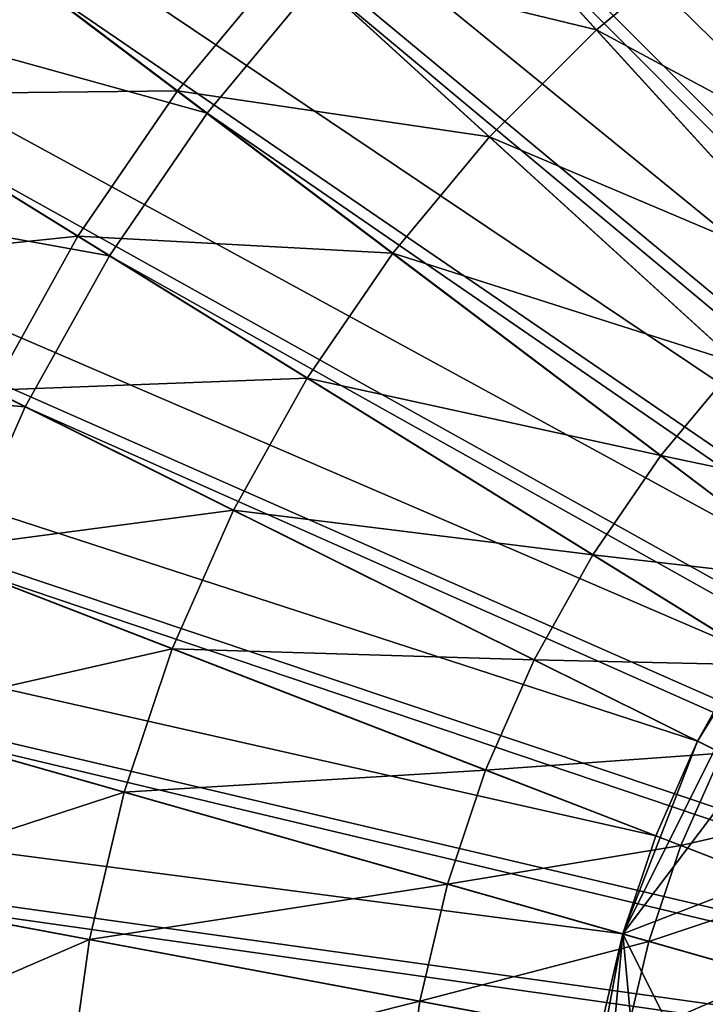
# Model space of a CAD drawing. Extents: x -1.37 to 1.48, y -1.41 to 1.44.
# Drawn here: x -0.53 to -0.29, y 0.1 to 0.44 of the extents above; entities that cross this region are included whole.
import ezdxf

# ---------------------------------------------------------------- set-up
doc = ezdxf.new("R2010")
doc.units = 0
doc.header["$MEASUREMENT"] = 0
doc.layers.get('0').update_dxf_attribs({"linetype": 'CONTINUOUS'})

msp = doc.modelspace()

# ---------------------------------------------------------------- linework, layer by layer
for points in [[(-0.31968, 0.99206, 0.05605), (-0.22814, 1.02274, 0.05605), (-0.04919, 0.39377, 0.05605)], [(-0.40799, 0.95307, 0.05605), (-0.31968, 0.99206, 0.05605), (-0.08345, 0.38229, 0.05605)], [(-0.31968, 0.99206, 0.05605), (-0.04919, 0.39377, 0.05605), (-0.08345, 0.38229, 0.05605)], [(-0.49233, 0.90609, 0.05605), (-0.40799, 0.95307, 0.05605), (-0.11651, 0.36769, 0.05605)], [(-0.40799, 0.95307, 0.05605), (-0.08345, 0.38229, 0.05605), (-0.11651, 0.36769, 0.05605)], [(-0.57197, 0.85154, 0.05605), (-0.49233, 0.90609, 0.05605), (-0.14808, 0.3501, 0.05605)], [(-0.49233, 0.90609, 0.05605), (-0.11651, 0.36769, 0.05605), (-0.14808, 0.3501, 0.05605)], [(-0.64625, 0.78986, 0.05605), (-0.57197, 0.85154, 0.05605), (-0.17789, 0.32968, 0.05605)], [(-0.57197, 0.85154, 0.05605), (-0.14808, 0.3501, 0.05605), (-0.17789, 0.32968, 0.05605)], [(-0.71451, 0.7216, 0.05605), (-0.64625, 0.78986, 0.05605), (-0.20569, 0.3066, 0.05605)], [(-0.64625, 0.78986, 0.05605), (-0.17789, 0.32968, 0.05605), (-0.20569, 0.3066, 0.05605)], [(-0.77618, 0.64733, 0.05605), (-0.71451, 0.7216, 0.05605), (-0.23124, 0.28104, 0.05605)], [(-0.71451, 0.7216, 0.05605), (-0.20569, 0.3066, 0.05605), (-0.23124, 0.28104, 0.05605)], [(-0.33049, 0.64471, 0.17653), (-0.27096, 0.67787, 0.17653), (-0.052, 0.23815, 0.17653)], [(-0.83074, 0.56768, 0.05605), (-0.77618, 0.64733, 0.05605), (-0.25433, 0.25324, 0.05605)], [(-0.77618, 0.64733, 0.05605), (-0.23124, 0.28104, 0.05605), (-0.25433, 0.25324, 0.05605)], [(-0.38671, 0.6062, 0.17653), (-0.33049, 0.64471, 0.17653), (-0.0719, 0.22707, 0.17653)], [(-0.33049, 0.64471, 0.17653), (-0.052, 0.23815, 0.17653), (-0.0719, 0.22707, 0.17653)], [(-0.43913, 0.56267, 0.17653), (-0.38671, 0.6062, 0.17653), (-0.09068, 0.2142, 0.17653)], [(-0.38671, 0.6062, 0.17653), (-0.0719, 0.22707, 0.17653), (-0.09068, 0.2142, 0.17653)], [(-0.33588, 0.5389, 1.03413), (-0.28609, 0.57301, 1.03413), (-0.05292, 0.19642, 1.03413)], [(-0.87772, 0.48335, 0.05605), (-0.83074, 0.56768, 0.05605), (-0.27475, 0.22343, 0.05605)], [(-0.83074, 0.56768, 0.05605), (-0.25433, 0.25324, 0.05605), (-0.27475, 0.22343, 0.05605)], [(-0.48732, 0.51449, 0.17653), (-0.43913, 0.56267, 0.17653), (-0.1082, 0.19965, 0.17653)], [(-0.43913, 0.56267, 0.17653), (-0.09068, 0.2142, 0.17653), (-0.1082, 0.19965, 0.17653)], [(-0.38231, 0.50034, 1.03413), (-0.33588, 0.5389, 1.03413), (-0.06896, 0.18544, 1.03413)], [(-0.33588, 0.5389, 1.03413), (-0.05292, 0.19642, 1.03413), (-0.06896, 0.18544, 1.03413)], [(-0.67091, 0.46872, 1.00929), (-0.62617, 0.53404, 1.00929), (-0.46355, 0.41124, 1.00929)], [(-0.62617, 0.53404, 1.00929), (-0.42499, 0.45767, 1.00929), (-0.46355, 0.41124, 1.00929)], [(-0.53085, 0.46206, 0.17653), (-0.48732, 0.51449, 0.17653), (-0.1243, 0.18355, 0.17653)], [(-0.48732, 0.51449, 0.17653), (-0.1082, 0.19965, 0.17653), (-0.1243, 0.18355, 0.17653)], [(-0.43453, 0.46636, 0.09822), (-0.39101, 0.50988, 0.09822), (-0.32762, 0.44035, 0.09822)], [(-0.39101, 0.50988, 0.09822), (-0.28696, 0.47412, 0.09822), (-0.32762, 0.44035, 0.09822)], [(-0.42499, 0.45767, 1.03413), (-0.38231, 0.50034, 1.03413), (-0.08392, 0.17302, 1.03413)], [(-0.38231, 0.50034, 1.03413), (-0.06896, 0.18544, 1.03413), (-0.08392, 0.17302, 1.03413)], [(-0.91671, 0.39503, 0.05605), (-0.87772, 0.48335, 0.05605), (-0.29234, 0.19186, 0.05605)], [(-0.87772, 0.48335, 0.05605), (-0.27475, 0.22343, 0.05605), (-0.29234, 0.19186, 0.05605)], [(-0.58862, 0.41777, 0.09822), (-0.54893, 0.47571, 0.09822), (-0.47384, 0.41901, 0.09822)], [(-0.58862, 0.41777, 0.09822), (-0.47384, 0.41901, 0.09822), (-0.54893, 0.47571, 0.09822)], [(-0.58862, 0.41777, 0.09822), (-0.47384, 0.41901, 0.09822), (-0.54893, 0.47571, 0.09822)], [(-0.58862, 0.41777, 0.0892), (-0.54893, 0.47571, 0.0892), (-0.47384, 0.41901, 0.0892)], [(-0.54893, 0.47571, 0.09822), (-0.43453, 0.46636, 0.09822), (-0.47384, 0.41901, 0.09822)], [(-0.54893, 0.47571, 0.09822), (-0.47384, 0.41901, 0.09822), (-0.47384, 0.41901, 0.09822)], [(-0.54893, 0.47571, 0.09822), (-0.47384, 0.41901, 0.09822), (-0.54893, 0.47571, 0.09822)], [(-0.54893, 0.47571, 0.09822), (-0.47384, 0.41901, 0.09822), (-0.47384, 0.41901, 0.0892)], [(-0.54893, 0.47571, 0.09822), (-0.47384, 0.41901, 0.0892), (-0.54893, 0.47571, 0.0892)], [(-0.32762, 0.44035, 0.09822), (-0.28696, 0.47412, 0.09822), (-0.28696, 0.47412, 0.09822)], [(-0.32762, 0.44035, 0.09822), (-0.28696, 0.47412, 0.09822), (-0.32762, 0.44035, 0.09822)], [(-0.32762, 0.44035, 0.09822), (-0.28696, 0.47412, 0.09822), (-0.28696, 0.47412, 0.11046)], [(-0.32762, 0.44035, 0.09822), (-0.28696, 0.47412, 0.11046), (-0.32762, 0.44035, 0.11046)], [(-0.32762, 0.44035, 0.11046), (-0.28696, 0.47412, 0.11046), (-0.21626, 0.3805, 0.11046)], [(-0.70944, 0.39955, 1.00929), (-0.67091, 0.46872, 1.00929), (-0.49765, 0.36145, 1.00929)], [(-0.67091, 0.46872, 1.00929), (-0.46355, 0.41124, 1.00929), (-0.49765, 0.36145, 1.00929)], [(-0.47384, 0.41901, 0.09822), (-0.43453, 0.46636, 0.09822), (-0.365, 0.40298, 0.09822)], [(-0.43453, 0.46636, 0.09822), (-0.32762, 0.44035, 0.09822), (-0.365, 0.40298, 0.09822)], [(-0.56936, 0.40584, 0.17653), (-0.53085, 0.46206, 0.17653), (-0.13885, 0.16603, 0.17653)], [(-0.53085, 0.46206, 0.17653), (-0.1243, 0.18355, 0.17653), (-0.13885, 0.16603, 0.17653)], [(-0.46355, 0.41124, 1.00929), (-0.42499, 0.45767, 1.00929), (-0.42499, 0.45767, 1.03413)], [(-0.46355, 0.41124, 1.00929), (-0.42499, 0.45767, 1.03413), (-0.46355, 0.41124, 1.03413)], [(-0.46355, 0.41124, 1.03413), (-0.42499, 0.45767, 1.03413), (-0.09766, 0.15927, 1.03413)], [(-0.42499, 0.45767, 1.03413), (-0.08392, 0.17302, 1.03413), (-0.09766, 0.15927, 1.03413)], [(-0.365, 0.40298, 0.09822), (-0.32762, 0.44035, 0.09822), (-0.32762, 0.44035, 0.09822)], [(-0.365, 0.40298, 0.09822), (-0.32762, 0.44035, 0.09822), (-0.365, 0.40298, 0.09822)], [(-0.365, 0.40298, 0.09822), (-0.32762, 0.44035, 0.09822), (-0.32762, 0.44035, 0.11046)], [(-0.365, 0.40298, 0.09822), (-0.32762, 0.44035, 0.11046), (-0.365, 0.40298, 0.11046)], [(-0.365, 0.40298, 0.11046), (-0.32762, 0.44035, 0.11046), (-0.24859, 0.35365, 0.11046)], [(-0.365, 0.40298, 0.11046), (-0.24859, 0.35365, 0.11046), (-0.32762, 0.44035, 0.11046)], [(-0.365, 0.40298, 0.11046), (-0.32762, 0.44035, 0.11046), (-0.32762, 0.44035, 0.11046)], [(-0.365, 0.40298, 0.11046), (-0.32762, 0.44035, 0.11046), (-0.365, 0.40298, 0.11046)], [(-0.365, 0.40298, 0.11046), (-0.24859, 0.35365, 0.11046), (-0.32762, 0.44035, 0.11046)], [(-0.365, 0.40298, 0.10144), (-0.32762, 0.44035, 0.10144), (-0.24859, 0.35365, 0.10144)], [(-0.365, 0.40298, 0.11046), (-0.32762, 0.44035, 0.11046), (-0.32762, 0.44035, 0.10144)], [(-0.365, 0.40298, 0.11046), (-0.32762, 0.44035, 0.10144), (-0.365, 0.40298, 0.10144)], [(-0.32762, 0.44035, 0.11046), (-0.21626, 0.3805, 0.11046), (-0.24859, 0.35365, 0.11046)], [(-0.32762, 0.44035, 0.11046), (-0.24859, 0.35365, 0.11046), (-0.24859, 0.35365, 0.11046)], [(-0.32762, 0.44035, 0.11046), (-0.24859, 0.35365, 0.11046), (-0.32762, 0.44035, 0.11046)], [(-0.32762, 0.44035, 0.11046), (-0.24859, 0.35365, 0.11046), (-0.24859, 0.35365, 0.10144)], [(-0.32762, 0.44035, 0.11046), (-0.24859, 0.35365, 0.10144), (-0.32762, 0.44035, 0.10144)], [(-0.6228, 0.35641, 0.09822), (-0.58862, 0.41777, 0.09822), (-0.50863, 0.36824, 0.09822)], [(-0.58862, 0.41777, 0.09822), (-0.47384, 0.41901, 0.09822), (-0.50863, 0.36824, 0.09822)], [(-0.58862, 0.41777, 0.09822), (-0.50863, 0.36824, 0.09822), (-0.47384, 0.41901, 0.09822)], [(-0.58862, 0.41777, 0.09822), (-0.50863, 0.36824, 0.09822), (-0.47384, 0.41901, 0.09822)], [(-0.58862, 0.41777, 0.0892), (-0.47384, 0.41901, 0.0892), (-0.50863, 0.36824, 0.0892)], [(-0.50863, 0.36824, 0.09822), (-0.58862, 0.41777, 0.09822), (-0.58862, 0.41777, 0.09822)], [(-0.50863, 0.36824, 0.09822), (-0.58862, 0.41777, 0.09822), (-0.50863, 0.36824, 0.09822)], [(-0.50863, 0.36824, 0.09822), (-0.58862, 0.41777, 0.09822), (-0.58862, 0.41777, 0.0892)], [(-0.50863, 0.36824, 0.09822), (-0.58862, 0.41777, 0.0892), (-0.50863, 0.36824, 0.0892)], [(-0.50863, 0.36824, 0.09822), (-0.47384, 0.41901, 0.09822), (-0.39876, 0.36231, 0.09822)], [(-0.47384, 0.41901, 0.09822), (-0.50863, 0.36824, 0.09822), (-0.50863, 0.36824, 0.09822)], [(-0.47384, 0.41901, 0.09822), (-0.50863, 0.36824, 0.09822), (-0.47384, 0.41901, 0.09822)], [(-0.47384, 0.41901, 0.09822), (-0.50863, 0.36824, 0.09822), (-0.50863, 0.36824, 0.0892)], [(-0.47384, 0.41901, 0.09822), (-0.50863, 0.36824, 0.0892), (-0.47384, 0.41901, 0.0892)], [(-0.47384, 0.41901, 0.09822), (-0.365, 0.40298, 0.09822), (-0.39876, 0.36231, 0.09822)], [(-0.49765, 0.36145, 1.00929), (-0.46355, 0.41124, 1.00929), (-0.46355, 0.41124, 1.03413)], [(-0.49765, 0.36145, 1.00929), (-0.46355, 0.41124, 1.03413), (-0.49765, 0.36145, 1.03413)], [(-0.49765, 0.36145, 1.03413), (-0.46355, 0.41124, 1.03413), (-0.11008, 0.14431, 1.03413)], [(-0.46355, 0.41124, 1.03413), (-0.09766, 0.15927, 1.03413), (-0.11008, 0.14431, 1.03413)], [(-0.60252, 0.34631, 0.17653), (-0.56936, 0.40584, 0.17653), (-0.15171, 0.14725, 0.17653)], [(-0.56936, 0.40584, 0.17653), (-0.13885, 0.16603, 0.17653), (-0.15171, 0.14725, 0.17653)], [(-0.39876, 0.36231, 0.09822), (-0.365, 0.40298, 0.09822), (-0.365, 0.40298, 0.09822)], [(-0.39876, 0.36231, 0.09822), (-0.365, 0.40298, 0.09822), (-0.39876, 0.36231, 0.09822)], [(-0.39876, 0.36231, 0.09822), (-0.365, 0.40298, 0.09822), (-0.365, 0.40298, 0.11046)], [(-0.39876, 0.36231, 0.09822), (-0.365, 0.40298, 0.11046), (-0.39876, 0.36231, 0.11046)], [(-0.39876, 0.36231, 0.11046), (-0.365, 0.40298, 0.11046), (-0.2783, 0.32394, 0.11046)], [(-0.365, 0.40298, 0.11046), (-0.24859, 0.35365, 0.11046), (-0.2783, 0.32394, 0.11046)], [(-0.365, 0.40298, 0.11046), (-0.2783, 0.32394, 0.11046), (-0.24859, 0.35365, 0.11046)], [(-0.2783, 0.32394, 0.11046), (-0.365, 0.40298, 0.11046), (-0.365, 0.40298, 0.11046)], [(-0.2783, 0.32394, 0.11046), (-0.365, 0.40298, 0.11046), (-0.2783, 0.32394, 0.11046)], [(-0.365, 0.40298, 0.11046), (-0.2783, 0.32394, 0.11046), (-0.24859, 0.35365, 0.11046)], [(-0.365, 0.40298, 0.10144), (-0.24859, 0.35365, 0.10144), (-0.2783, 0.32394, 0.10144)], [(-0.2783, 0.32394, 0.11046), (-0.365, 0.40298, 0.11046), (-0.365, 0.40298, 0.10144)], [(-0.2783, 0.32394, 0.11046), (-0.365, 0.40298, 0.10144), (-0.2783, 0.32394, 0.10144)], [(-0.74142, 0.32712, 1.00929), (-0.70944, 0.39955, 1.00929), (-0.52702, 0.30872, 1.00929)], [(-0.70944, 0.39955, 1.00929), (-0.49765, 0.36145, 1.00929), (-0.52702, 0.30872, 1.00929)], [(-0.94739, 0.3035, 0.05605), (-0.91671, 0.39503, 0.05605), (-0.30693, 0.1588, 0.05605)], [(-0.91671, 0.39503, 0.05605), (-0.29234, 0.19186, 0.05605), (-0.30693, 0.1588, 0.05605)], [(-0.6228, 0.35641, 0.09822), (-0.50863, 0.36824, 0.09822), (-0.53857, 0.31447, 0.09822)], [(-0.53857, 0.31447, 0.09822), (-0.50863, 0.36824, 0.09822), (-0.42863, 0.31871, 0.09822)], [(-0.50863, 0.36824, 0.09822), (-0.39876, 0.36231, 0.09822), (-0.42863, 0.31871, 0.09822)], [(-0.52702, 0.30872, 1.00929), (-0.49765, 0.36145, 1.00929), (-0.49765, 0.36145, 1.03413)], [(-0.52702, 0.30872, 1.00929), (-0.49765, 0.36145, 1.03413), (-0.52702, 0.30872, 1.03413)], [(-0.52702, 0.30872, 1.03413), (-0.49765, 0.36145, 1.03413), (-0.12107, 0.12827, 1.03413)], [(-0.49765, 0.36145, 1.03413), (-0.11008, 0.14431, 1.03413), (-0.12107, 0.12827, 1.03413)], [(-0.42863, 0.31871, 0.09822), (-0.39876, 0.36231, 0.09822), (-0.39876, 0.36231, 0.09822)], [(-0.42863, 0.31871, 0.09822), (-0.39876, 0.36231, 0.09822), (-0.42863, 0.31871, 0.09822)], [(-0.42863, 0.31871, 0.09822), (-0.39876, 0.36231, 0.09822), (-0.39876, 0.36231, 0.11046)], [(-0.42863, 0.31871, 0.09822), (-0.39876, 0.36231, 0.11046), (-0.42863, 0.31871, 0.11046)], [(-0.42863, 0.31871, 0.11046), (-0.39876, 0.36231, 0.11046), (-0.30514, 0.29162, 0.11046)], [(-0.42863, 0.31871, 0.11046), (-0.30514, 0.29162, 0.11046), (-0.39876, 0.36231, 0.11046)], [(-0.42863, 0.31871, 0.11046), (-0.39876, 0.36231, 0.11046), (-0.39876, 0.36231, 0.11046)], [(-0.42863, 0.31871, 0.11046), (-0.39876, 0.36231, 0.11046), (-0.42863, 0.31871, 0.11046)], [(-0.42863, 0.31871, 0.11046), (-0.30514, 0.29162, 0.11046), (-0.39876, 0.36231, 0.11046)], [(-0.42863, 0.31871, 0.10144), (-0.39876, 0.36231, 0.10144), (-0.30514, 0.29162, 0.10144)], [(-0.42863, 0.31871, 0.11046), (-0.39876, 0.36231, 0.11046), (-0.39876, 0.36231, 0.10144)], [(-0.42863, 0.31871, 0.11046), (-0.39876, 0.36231, 0.10144), (-0.42863, 0.31871, 0.10144)], [(-0.39876, 0.36231, 0.11046), (-0.2783, 0.32394, 0.11046), (-0.30514, 0.29162, 0.11046)], [(-0.39876, 0.36231, 0.11046), (-0.30514, 0.29162, 0.11046), (-0.30514, 0.29162, 0.11046)], [(-0.39876, 0.36231, 0.11046), (-0.30514, 0.29162, 0.11046), (-0.39876, 0.36231, 0.11046)], [(-0.39876, 0.36231, 0.11046), (-0.30514, 0.29162, 0.11046), (-0.30514, 0.29162, 0.10144)], [(-0.39876, 0.36231, 0.11046), (-0.30514, 0.29162, 0.10144), (-0.39876, 0.36231, 0.10144)], [(-0.31842, 0.12454, 0.05605), (-0.25433, 0.25324, 0.05605), (-0.14808, 0.3501, 0.05605)], [(-0.31842, 0.12454, 0.05605), (-0.14808, 0.3501, 0.05605), (0.26384, 0.3501, 0.05605)], [(0.26384, 0.3501, 0.05605), (-0.08345, -0.34734, 0.05605), (-0.31842, 0.12454, 0.05605)], [(-0.63004, 0.28398, 0.17653), (-0.60252, 0.34631, 0.17653), (-0.16279, 0.12736, 0.17653)], [(-0.60252, 0.34631, 0.17653), (-0.15171, 0.14725, 0.17653), (-0.16279, 0.12736, 0.17653)], [(-0.74142, 0.32712, 1.00929), (-0.52702, 0.30872, 1.00929), (-0.5514, 0.25351, 1.00929)], [(-0.30514, 0.29162, 0.11046), (-0.2783, 0.32394, 0.11046), (-0.2243, 0.27472, 0.11046)], [(-0.53857, 0.31447, 0.09822), (-0.42863, 0.31871, 0.09822), (-0.45435, 0.27253, 0.09822)], [(-0.45435, 0.27253, 0.09822), (-0.42863, 0.31871, 0.09822), (-0.42863, 0.31871, 0.09822)], [(-0.45435, 0.27253, 0.09822), (-0.42863, 0.31871, 0.09822), (-0.45435, 0.27253, 0.09822)], [(-0.45435, 0.27253, 0.09822), (-0.42863, 0.31871, 0.09822), (-0.42863, 0.31871, 0.11046)], [(-0.45435, 0.27253, 0.09822), (-0.42863, 0.31871, 0.11046), (-0.45435, 0.27253, 0.11046)], [(-0.45435, 0.27253, 0.11046), (-0.42863, 0.31871, 0.11046), (-0.32889, 0.25695, 0.11046)], [(-0.42863, 0.31871, 0.11046), (-0.30514, 0.29162, 0.11046), (-0.32889, 0.25695, 0.11046)], [(-0.42863, 0.31871, 0.11046), (-0.32889, 0.25695, 0.11046), (-0.30514, 0.29162, 0.11046)], [(-0.32889, 0.25695, 0.11046), (-0.42863, 0.31871, 0.11046), (-0.42863, 0.31871, 0.11046)], [(-0.32889, 0.25695, 0.11046), (-0.42863, 0.31871, 0.11046), (-0.32889, 0.25695, 0.11046)], [(-0.42863, 0.31871, 0.11046), (-0.32889, 0.25695, 0.11046), (-0.30514, 0.29162, 0.11046)], [(-0.42863, 0.31871, 0.10144), (-0.30514, 0.29162, 0.10144), (-0.32889, 0.25695, 0.10144)], [(-0.32889, 0.25695, 0.11046), (-0.42863, 0.31871, 0.11046), (-0.42863, 0.31871, 0.10144)], [(-0.32889, 0.25695, 0.11046), (-0.42863, 0.31871, 0.10144), (-0.32889, 0.25695, 0.10144)], [(-0.56343, 0.25817, 0.09822), (-0.53857, 0.31447, 0.09822), (-0.45435, 0.27253, 0.09822)], [(-0.5514, 0.25351, 1.00929), (-0.52702, 0.30872, 1.00929), (-0.52702, 0.30872, 1.03413)], [(-0.5514, 0.25351, 1.00929), (-0.52702, 0.30872, 1.03413), (-0.5514, 0.25351, 1.03413)], [(-0.5514, 0.25351, 1.03413), (-0.52702, 0.30872, 1.03413), (-0.13053, 0.11129, 1.03413)], [(-0.52702, 0.30872, 1.03413), (-0.12107, 0.12827, 1.03413), (-0.13053, 0.11129, 1.03413)], [(-0.96949, 0.20952, 0.05605), (-0.94739, 0.3035, 0.05605), (-0.31842, 0.12454, 0.05605)], [(-0.94739, 0.3035, 0.05605), (-0.30693, 0.1588, 0.05605), (-0.31842, 0.12454, 0.05605)], [(-0.32889, 0.25695, 0.11046), (-0.30514, 0.29162, 0.11046), (-0.24684, 0.24758, 0.11046)], [(-0.30514, 0.29162, 0.11046), (-0.32889, 0.25695, 0.11046), (-0.32889, 0.25695, 0.11046)], [(-0.30514, 0.29162, 0.11046), (-0.32889, 0.25695, 0.11046), (-0.30514, 0.29162, 0.11046)], [(-0.30514, 0.29162, 0.11046), (-0.32889, 0.25695, 0.11046), (-0.32889, 0.25695, 0.10144)], [(-0.30514, 0.29162, 0.11046), (-0.32889, 0.25695, 0.10144), (-0.30514, 0.29162, 0.10144)], [(-0.30514, 0.29162, 0.11046), (-0.2243, 0.27472, 0.11046), (-0.24684, 0.24758, 0.11046)], [(-0.6517, 0.21937, 0.17653), (-0.63004, 0.28398, 0.17653), (-0.17199, 0.10653, 0.17653)], [(-0.63004, 0.28398, 0.17653), (-0.16279, 0.12736, 0.17653), (-0.17199, 0.10653, 0.17653)], [(-0.56343, 0.25817, 0.09822), (-0.45435, 0.27253, 0.09822), (-0.4757, 0.22418, 0.09822)], [(-0.4757, 0.22418, 0.09822), (-0.45435, 0.27253, 0.09822), (-0.45435, 0.27253, 0.09822)], [(-0.4757, 0.22418, 0.09822), (-0.45435, 0.27253, 0.09822), (-0.4757, 0.22418, 0.09822)], [(-0.4757, 0.22418, 0.09822), (-0.45435, 0.27253, 0.09822), (-0.45435, 0.27253, 0.11046)], [(-0.4757, 0.22418, 0.09822), (-0.45435, 0.27253, 0.11046), (-0.4757, 0.22418, 0.11046)], [(-0.4757, 0.22418, 0.11046), (-0.45435, 0.27253, 0.11046), (-0.34934, 0.22024, 0.11046)], [(-0.4757, 0.22418, 0.11046), (-0.34934, 0.22024, 0.11046), (-0.45435, 0.27253, 0.11046)], [(-0.4757, 0.22418, 0.11046), (-0.45435, 0.27253, 0.11046), (-0.45435, 0.27253, 0.11046)], [(-0.4757, 0.22418, 0.11046), (-0.45435, 0.27253, 0.11046), (-0.4757, 0.22418, 0.11046)], [(-0.4757, 0.22418, 0.11046), (-0.34934, 0.22024, 0.11046), (-0.45435, 0.27253, 0.11046)], [(-0.4757, 0.22418, 0.10144), (-0.45435, 0.27253, 0.10144), (-0.34934, 0.22024, 0.10144)], [(-0.4757, 0.22418, 0.11046), (-0.45435, 0.27253, 0.11046), (-0.45435, 0.27253, 0.10144)], [(-0.4757, 0.22418, 0.11046), (-0.45435, 0.27253, 0.10144), (-0.4757, 0.22418, 0.10144)], [(-0.45435, 0.27253, 0.11046), (-0.32889, 0.25695, 0.11046), (-0.34934, 0.22024, 0.11046)], [(-0.45435, 0.27253, 0.11046), (-0.34934, 0.22024, 0.11046), (-0.34934, 0.22024, 0.11046)], [(-0.45435, 0.27253, 0.11046), (-0.34934, 0.22024, 0.11046), (-0.45435, 0.27253, 0.11046)], [(-0.45435, 0.27253, 0.11046), (-0.34934, 0.22024, 0.11046), (-0.34934, 0.22024, 0.10144)], [(-0.45435, 0.27253, 0.11046), (-0.34934, 0.22024, 0.10144), (-0.45435, 0.27253, 0.10144)], [(-0.58299, 0.19982, 0.09822), (-0.56343, 0.25817, 0.09822), (-0.4757, 0.22418, 0.09822)], [(-0.34934, 0.22024, 0.11046), (-0.32889, 0.25695, 0.11046), (-0.26677, 0.21849, 0.11046)], [(-0.32889, 0.25695, 0.11046), (-0.24684, 0.24758, 0.11046), (-0.26677, 0.21849, 0.11046)], [(-0.57058, 0.19629, 1.03413), (-0.5514, 0.25351, 1.03413), (-0.13838, 0.09351, 1.03413)], [(-0.5514, 0.25351, 1.03413), (-0.13053, 0.11129, 1.03413), (-0.13838, 0.09351, 1.03413)], [(-0.31842, 0.12454, 0.05605), (-0.29234, 0.19186, 0.05605), (-0.25433, 0.25324, 0.05605)], [(-0.29234, 0.19186, 0.05605), (-0.27475, 0.22343, 0.05605), (-0.25433, 0.25324, 0.05605)], [(-0.58299, 0.19982, 0.09822), (-0.4757, 0.22418, 0.09822), (-0.4925, 0.17407, 0.09822)], [(-0.4925, 0.17407, 0.09822), (-0.4757, 0.22418, 0.09822), (-0.4757, 0.22418, 0.09822)], [(-0.4925, 0.17407, 0.09822), (-0.4757, 0.22418, 0.09822), (-0.4925, 0.17407, 0.09822)], [(-0.4925, 0.17407, 0.09822), (-0.4757, 0.22418, 0.09822), (-0.4757, 0.22418, 0.11046)], [(-0.4925, 0.17407, 0.09822), (-0.4757, 0.22418, 0.11046), (-0.4925, 0.17407, 0.11046)], [(-0.4925, 0.17407, 0.11046), (-0.4757, 0.22418, 0.11046), (-0.36631, 0.1818, 0.11046)], [(-0.4757, 0.22418, 0.11046), (-0.34934, 0.22024, 0.11046), (-0.36631, 0.1818, 0.11046)], [(-0.4757, 0.22418, 0.11046), (-0.36631, 0.1818, 0.11046), (-0.34934, 0.22024, 0.11046)], [(-0.36631, 0.1818, 0.11046), (-0.4757, 0.22418, 0.11046), (-0.4757, 0.22418, 0.11046)], [(-0.36631, 0.1818, 0.11046), (-0.4757, 0.22418, 0.11046), (-0.36631, 0.1818, 0.11046)], [(-0.4757, 0.22418, 0.11046), (-0.36631, 0.1818, 0.11046), (-0.34934, 0.22024, 0.11046)], [(-0.4757, 0.22418, 0.10144), (-0.34934, 0.22024, 0.10144), (-0.36631, 0.1818, 0.10144)], [(-0.36631, 0.1818, 0.11046), (-0.4757, 0.22418, 0.11046), (-0.4757, 0.22418, 0.10144)], [(-0.36631, 0.1818, 0.11046), (-0.4757, 0.22418, 0.10144), (-0.36631, 0.1818, 0.10144)], [(-0.36631, 0.1818, 0.11046), (-0.34934, 0.22024, 0.11046), (-0.28393, 0.18767, 0.11046)], [(-0.34934, 0.22024, 0.11046), (-0.36631, 0.1818, 0.11046), (-0.36631, 0.1818, 0.11046)], [(-0.34934, 0.22024, 0.11046), (-0.36631, 0.1818, 0.11046), (-0.34934, 0.22024, 0.11046)], [(-0.34934, 0.22024, 0.11046), (-0.36631, 0.1818, 0.11046), (-0.36631, 0.1818, 0.10144)], [(-0.34934, 0.22024, 0.11046), (-0.36631, 0.1818, 0.10144), (-0.34934, 0.22024, 0.10144)], [(-0.34934, 0.22024, 0.11046), (-0.26677, 0.21849, 0.11046), (-0.28393, 0.18767, 0.11046)], [(-0.6673, 0.15303, 0.17653), (-0.6517, 0.21937, 0.17653), (-0.17923, 0.08494, 0.17653)], [(-0.6517, 0.21937, 0.17653), (-0.17199, 0.10653, 0.17653), (-0.17923, 0.08494, 0.17653)], [(-0.98283, 0.11391, 0.05605), (-0.96949, 0.20952, 0.05605), (-0.32669, 0.08936, 0.05605)], [(-0.96949, 0.20952, 0.05605), (-0.31842, 0.12454, 0.05605), (-0.32669, 0.08936, 0.05605)], [(-0.59708, 0.13991, 0.09822), (-0.58299, 0.19982, 0.09822), (-0.4925, 0.17407, 0.09822)], [(-0.5844, 0.13754, 1.03413), (-0.57058, 0.19629, 1.03413), (-0.14456, 0.07507, 1.03413)], [(-0.57058, 0.19629, 1.03413), (-0.13838, 0.09351, 1.03413), (-0.14456, 0.07507, 1.03413)], [(-0.31842, 0.12454, 0.05605), (-0.30693, 0.1588, 0.05605), (-0.29234, 0.19186, 0.05605)], [(-0.36631, 0.1818, 0.11046), (-0.28393, 0.18767, 0.11046), (-0.29818, 0.15541, 0.11046)], [(-0.29818, 0.15541, 0.11046), (-0.28393, 0.18767, 0.11046), (-0.24432, 0.16795, 0.11046)], [(-0.4925, 0.17407, 0.11046), (-0.36631, 0.1818, 0.11046), (-0.37966, 0.14196, 0.11046)], [(-0.37966, 0.14196, 0.11046), (-0.36631, 0.1818, 0.11046), (-0.29818, 0.15541, 0.11046)], [(-0.59708, 0.13991, 0.09822), (-0.4925, 0.17407, 0.09822), (-0.5046, 0.12262, 0.09822)], [(-0.5046, 0.12262, 0.09822), (-0.4925, 0.17407, 0.09822), (-0.4925, 0.17407, 0.09822)], [(-0.5046, 0.12262, 0.09822), (-0.4925, 0.17407, 0.09822), (-0.5046, 0.12262, 0.09822)], [(-0.5046, 0.12262, 0.09822), (-0.4925, 0.17407, 0.09822), (-0.4925, 0.17407, 0.11046)], [(-0.5046, 0.12262, 0.09822), (-0.4925, 0.17407, 0.11046), (-0.5046, 0.12262, 0.11046)], [(-0.5046, 0.12262, 0.11046), (-0.4925, 0.17407, 0.11046), (-0.37966, 0.14196, 0.11046)], [(-0.5046, 0.12262, 0.11046), (-0.37966, 0.14196, 0.11046), (-0.4925, 0.17407, 0.11046)], [(-0.5046, 0.12262, 0.11046), (-0.4925, 0.17407, 0.11046), (-0.4925, 0.17407, 0.11046)], [(-0.5046, 0.12262, 0.11046), (-0.4925, 0.17407, 0.11046), (-0.5046, 0.12262, 0.11046)], [(-0.5046, 0.12262, 0.11046), (-0.37966, 0.14196, 0.11046), (-0.4925, 0.17407, 0.11046)], [(-0.5046, 0.12262, 0.10144), (-0.4925, 0.17407, 0.10144), (-0.37966, 0.14196, 0.10144)], [(-0.5046, 0.12262, 0.11046), (-0.4925, 0.17407, 0.11046), (-0.4925, 0.17407, 0.10144)], [(-0.5046, 0.12262, 0.11046), (-0.4925, 0.17407, 0.10144), (-0.5046, 0.12262, 0.10144)], [(-0.4925, 0.17407, 0.11046), (-0.37966, 0.14196, 0.11046), (-0.37966, 0.14196, 0.11046)], [(-0.4925, 0.17407, 0.11046), (-0.37966, 0.14196, 0.11046), (-0.4925, 0.17407, 0.11046)], [(-0.4925, 0.17407, 0.11046), (-0.37966, 0.14196, 0.11046), (-0.37966, 0.14196, 0.10144)], [(-0.4925, 0.17407, 0.11046), (-0.37966, 0.14196, 0.10144), (-0.4925, 0.17407, 0.10144)], [(-0.29818, 0.15541, 0.11046), (-0.24432, 0.16795, 0.11046), (-0.25692, 0.13943, 0.11046)], [(-0.37966, 0.14196, 0.11046), (-0.29818, 0.15541, 0.11046), (-0.30938, 0.12197, 0.11046)], [(-0.30938, 0.12197, 0.11046), (-0.29818, 0.15541, 0.11046), (-0.25692, 0.13943, 0.11046)], [(-0.67671, 0.08554, 0.17653), (-0.6673, 0.15303, 0.17653), (-0.18444, 0.06277, 0.17653)], [(-0.6673, 0.15303, 0.17653), (-0.17923, 0.08494, 0.17653), (-0.18444, 0.06277, 0.17653)], [(-0.5046, 0.12262, 0.11046), (-0.37966, 0.14196, 0.11046), (-0.38928, 0.10106, 0.11046)], [(-0.5046, 0.12262, 0.11046), (-0.38928, 0.10106, 0.11046), (-0.37966, 0.14196, 0.11046)], [(-0.5046, 0.12262, 0.11046), (-0.38928, 0.10106, 0.11046), (-0.37966, 0.14196, 0.11046)], [(-0.5046, 0.12262, 0.10144), (-0.37966, 0.14196, 0.10144), (-0.38928, 0.10106, 0.10144)], [(-0.38928, 0.10106, 0.11046), (-0.37966, 0.14196, 0.11046), (-0.30938, 0.12197, 0.11046)], [(-0.37966, 0.14196, 0.11046), (-0.38928, 0.10106, 0.11046), (-0.38928, 0.10106, 0.11046)], [(-0.37966, 0.14196, 0.11046), (-0.38928, 0.10106, 0.11046), (-0.37966, 0.14196, 0.11046)], [(-0.37966, 0.14196, 0.11046), (-0.38928, 0.10106, 0.11046), (-0.38928, 0.10106, 0.10144)], [(-0.37966, 0.14196, 0.11046), (-0.38928, 0.10106, 0.10144), (-0.37966, 0.14196, 0.10144)], [(-0.60559, 0.07895, 0.09822), (-0.59708, 0.13991, 0.09822), (-0.5046, 0.12262, 0.09822)], [(-0.30938, 0.12197, 0.11046), (-0.25692, 0.13943, 0.11046), (-0.26683, 0.10986, 0.11046)], [(-0.59274, 0.07776, 1.03413), (-0.5844, 0.13754, 1.03413), (-0.14901, 0.05615, 1.03413)], [(-0.5844, 0.13754, 1.03413), (-0.14456, 0.07507, 1.03413), (-0.14901, 0.05615, 1.03413)], [(-0.33168, 0.05357, 0.05605), (-0.32669, 0.08936, 0.05605), (-0.31842, 0.12454, 0.05605)], [(-0.33168, -0.01863, 0.05605), (-0.33168, 0.05357, 0.05605), (-0.31842, 0.12454, 0.05605)], [(-0.29234, -0.15691, 0.05605), (-0.33168, -0.01863, 0.05605), (-0.31842, 0.12454, 0.05605)], [(-0.08345, -0.34734, 0.05605), (-0.29234, -0.15691, 0.05605), (-0.31842, 0.12454, 0.05605)], [(-0.60559, 0.07895, 0.09822), (-0.5046, 0.12262, 0.09822), (-0.5119, 0.07027, 0.09822)], [(-0.5119, 0.07027, 0.09822), (-0.5046, 0.12262, 0.09822), (-0.5046, 0.12262, 0.09822)], [(-0.5119, 0.07027, 0.09822), (-0.5046, 0.12262, 0.09822), (-0.5119, 0.07027, 0.09822)], [(-0.5119, 0.07027, 0.09822), (-0.5046, 0.12262, 0.09822), (-0.5046, 0.12262, 0.11046)], [(-0.5119, 0.07027, 0.09822), (-0.5046, 0.12262, 0.11046), (-0.5119, 0.07027, 0.11046)], [(-0.5119, 0.07027, 0.11046), (-0.5046, 0.12262, 0.11046), (-0.38928, 0.10106, 0.11046)], [(-0.38928, 0.10106, 0.11046), (-0.5046, 0.12262, 0.11046), (-0.5046, 0.12262, 0.11046)], [(-0.38928, 0.10106, 0.11046), (-0.5046, 0.12262, 0.11046), (-0.38928, 0.10106, 0.11046)], [(-0.38928, 0.10106, 0.11046), (-0.5046, 0.12262, 0.11046), (-0.5046, 0.12262, 0.10144)], [(-0.38928, 0.10106, 0.11046), (-0.5046, 0.12262, 0.10144), (-0.38928, 0.10106, 0.10144)], [(-0.38928, 0.10106, 0.11046), (-0.30938, 0.12197, 0.11046), (-0.31746, 0.08764, 0.11046)], [(-0.31746, 0.08764, 0.11046), (-0.30938, 0.12197, 0.11046), (-0.26683, 0.10986, 0.11046)], [(-0.98729, 0.01747, 0.05605), (-0.98283, 0.11391, 0.05605), (-0.33168, 0.05357, 0.05605)], [(-0.98283, 0.11391, 0.05605), (-0.32669, 0.08936, 0.05605), (-0.33168, 0.05357, 0.05605)], [(-0.31746, 0.08764, 0.11046), (-0.26683, 0.10986, 0.11046), (-0.27397, 0.07951, 0.11046)], [(-0.5119, 0.07027, 0.11046), (-0.38928, 0.10106, 0.11046), (-0.39509, 0.05945, 0.11046)], [(-0.39509, 0.05945, 0.11046), (-0.38928, 0.10106, 0.11046), (-0.31746, 0.08764, 0.11046)]]:
    msp.add_3dface(points)

doc.saveas('drawing.dxf')
